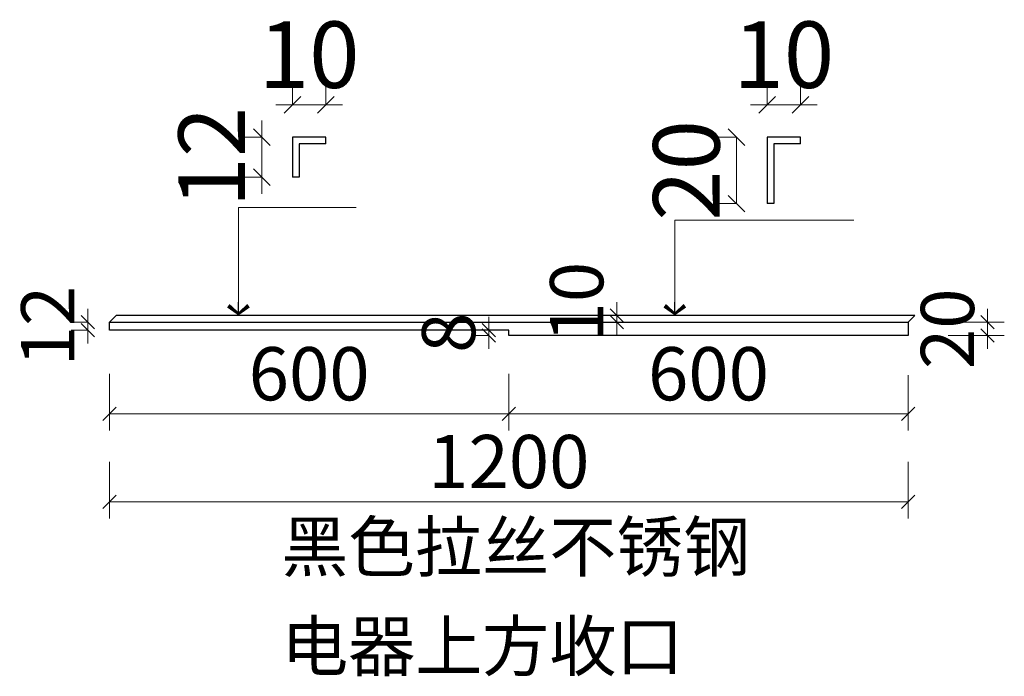
# Model space of a CAD drawing. Units: millimetres. Extents: x 55580 to 87351, y -104460 to -68003.
# Drawn here: x 65131 to 66611, y -104460 to -103473 of the extents above; entities that cross this region are included whole.
import ezdxf

# ---------------------------------------------------------------- set-up
doc = ezdxf.new("R2010")
doc.units = ezdxf.units.MM
doc.header["$PDMODE"] = 35
doc.styles.add('图框标字', font='simhei.ttf', dxfattribs={"height": 110})
doc.styles.add('帝森标注0.5', font='txt', dxfattribs={"width": 0.5})
doc.dimstyles.new('帝森标注', dxfattribs={"dimscale": 20, "dimtxt": 4, "dimasz": 1, "dimexe": 1.25, "dimexo": 3, "dimgap": 0.5, "dimtad": 1, "dimdec": 0, "dimzin": 1, "dimdsep": 46, "dimtxsty": '帝森标注0.5', "dimblk": 'OBLIQUE', "dimcen": 2.5, "dimclrd": 3, "dimclre": 3, "dimclrt": 256, "dimadec": 0, "dimazin": 0, "dimtfac": 1, "dimtdec": 0, "dimtix": 1, "dimtmove": 1, "dimatfit": 2, "dimldrblk": 'CCD_Leader_Arrow', "dimfxl": 3, "dimfxlon": 1, "dimlwd": 5, "dimlwe": 5, "dimarcsym": 0})

# ---------------------------------------------------------------- blocks, each defined once
blk = doc.blocks.new('_Oblique')
at = {"color": 0, "linetype": 'ByBlock', "lineweight": -2}
blk.add_line((-0.5, -0.5), (0.5, 0.5), dxfattribs=at)
blk = doc.blocks.new('*D266')
at = {"color": 3, "lineweight": 5, "transparency": 16777216}
for p, q in [((65266.4, -104137.9), (65266.4, -104222.9)), ((66466.4, -104137.9), (66466.4, -104222.9)), ((66466.4, -104197.9), (65266.4, -104197.9))]:
    blk.add_line(p, q, dxfattribs=at)
at = {"layer": 'Defpoints', "color": 0, "transparency": 16777216}
for p in [(65266.4, -103927.9), (66466.4, -103927.9), (65266.4, -104197.9)]:
    blk.add_point(p, dxfattribs=at)
at = {"color": 3, "lineweight": 5, "transparency": 16777216, "xscale": 20, "yscale": 20, "zscale": 20, "rotation": 180}
blk.add_blockref('_Oblique', (65266.4, -104197.9), dxfattribs=at)
at = {"color": 3, "lineweight": 5, "transparency": 16777216, "xscale": 20, "yscale": 20, "zscale": 20}
blk.add_blockref('_Oblique', (66466.4, -104197.9), dxfattribs=at)
at = {"transparency": 16777216, "insert": (65866.4, -104147.9), "char_height": 80, "attachment_point": 5, "style": '帝森标注0.5'}
blk.add_mtext('1200', dxfattribs=at)
blk = doc.blocks.new('CCD_Leader_Arrow')
at = {"color": 50, "linetype": 'ByBlock'}
blk.add_line((0, 0), (-1, 0), dxfattribs=at)
for points in [[(-0.859, 0.668), (-0.597, 0.852), (-0.24, 0), (0, 0)], [(-0.859, -0.668), (-0.597, -0.852), (-0.24, 0), (0, 0)]]:
    blk.add_solid(points, dxfattribs=at)
blk = doc.blocks.new('*D267')
at = {"color": 3, "lineweight": 5, "transparency": 16777216}
for p, q in [((66585.8, -103927.9), (66585.8, -103907.9)), ((66526.4, -103927.9), (66610.8, -103927.9)), ((66585.8, -103927.9), (66585.8, -103947.9)), ((66526.4, -103947.9), (66610.8, -103947.9)), ((66585.8, -103947.9), (66585.8, -103967.9))]:
    blk.add_line(p, q, dxfattribs=at)
at = {"layer": 'Defpoints', "color": 0, "transparency": 16777216}
for p in [(66466.4, -103927.9), (66466.4, -103947.9), (66585.8, -103947.9)]:
    blk.add_point(p, dxfattribs=at)
at = {"color": 3, "lineweight": 5, "transparency": 16777216, "xscale": 20, "yscale": 20, "zscale": 20}
for p, rotation in [((66585.8, -103927.9), 270), ((66585.8, -103947.9), 90)]:
    blk.add_blockref('_Oblique', p, dxfattribs=dict(at, rotation=rotation))
at = {"transparency": 16777216, "insert": (66535.8, -103937.9), "char_height": 80, "attachment_point": 5, "rotation": 90, "style": '帝森标注0.5'}
blk.add_mtext('20', dxfattribs=at)
blk = doc.blocks.new('*D268')
at = {"color": 3, "lineweight": 5, "transparency": 16777216}
for p, q in [((65866.4, -104007.9), (65866.4, -104090.9)), ((66466.4, -104007.9), (66466.4, -104090.9)), ((65866.4, -104065.9), (66466.4, -104065.9))]:
    blk.add_line(p, q, dxfattribs=at)
at = {"layer": 'Defpoints', "color": 0, "transparency": 16777216}
for p in [(65866.4, -103947.9), (66466.4, -103947.9), (66466.4, -104065.9)]:
    blk.add_point(p, dxfattribs=at)
at = {"color": 3, "lineweight": 5, "transparency": 16777216, "xscale": 20, "yscale": 20, "zscale": 20, "rotation": 180}
blk.add_blockref('_Oblique', (65866.4, -104065.9), dxfattribs=at)
at = {"color": 3, "lineweight": 5, "transparency": 16777216, "xscale": 20, "yscale": 20, "zscale": 20}
blk.add_blockref('_Oblique', (66466.4, -104065.9), dxfattribs=at)
at = {"transparency": 16777216, "insert": (66166.4, -104015.9), "char_height": 80, "attachment_point": 5, "style": '帝森标注0.5'}
blk.add_mtext('600', dxfattribs=at)
blk = doc.blocks.new('*D269')
at = {"color": 3, "lineweight": 5, "transparency": 16777216}
for p, q in [((65266.4, -104005.9), (65266.4, -104090.9)), ((65866.4, -104005.9), (65866.4, -104090.9)), ((65866.4, -104065.9), (65266.4, -104065.9))]:
    blk.add_line(p, q, dxfattribs=at)
at = {"layer": 'Defpoints', "color": 0, "transparency": 16777216}
for p in [(65266.4, -103939.9), (65866.4, -103939.9), (65266.4, -104065.9)]:
    blk.add_point(p, dxfattribs=at)
at = {"color": 3, "lineweight": 5, "transparency": 16777216, "xscale": 20, "yscale": 20, "zscale": 20, "rotation": 180}
blk.add_blockref('_Oblique', (65266.4, -104065.9), dxfattribs=at)
at = {"color": 3, "lineweight": 5, "transparency": 16777216, "xscale": 20, "yscale": 20, "zscale": 20}
blk.add_blockref('_Oblique', (65866.4, -104065.9), dxfattribs=at)
at = {"transparency": 16777216, "insert": (65566.4, -104015.9), "char_height": 80, "attachment_point": 5, "style": '帝森标注0.5'}
blk.add_mtext('600', dxfattribs=at)
blk = doc.blocks.new('*D270')
at = {"color": 3, "lineweight": 5, "transparency": 16777216}
for p, q in [((65836.3, -103939.9), (65836.3, -103919.9)), ((65836.3, -103939.9), (65811.3, -103939.9)), ((65836.3, -103947.9), (65811.3, -103947.9)), ((65836.3, -103939.9), (65836.3, -103947.9)), ((65836.3, -103947.9), (65836.3, -103967.9))]:
    blk.add_line(p, q, dxfattribs=at)
at = {"layer": 'Defpoints', "color": 0, "transparency": 16777216}
for p in [(65836.3, -103947.9), (65866.4, -103939.9), (65866.4, -103947.9)]:
    blk.add_point(p, dxfattribs=at)
at = {"color": 3, "lineweight": 5, "transparency": 16777216, "xscale": 20, "yscale": 20, "zscale": 20}
for p, rotation in [((65836.3, -103939.9), 270), ((65836.3, -103947.9), 90)]:
    blk.add_blockref('_Oblique', p, dxfattribs=dict(at, rotation=rotation))
at = {"transparency": 16777216, "insert": (65786.3, -103943.9), "char_height": 80, "attachment_point": 5, "rotation": 90, "style": '帝森标注0.5'}
blk.add_mtext('8', dxfattribs=at)
blk = doc.blocks.new('*D271')
at = {"color": 3, "lineweight": 5, "transparency": 16777216}
for p, q in [((65234, -103927.9), (65234, -103907.9)), ((65234, -103927.9), (65209, -103927.9)), ((65234, -103939.9), (65234, -103927.9)), ((65234, -103939.9), (65209, -103939.9)), ((65234, -103939.9), (65234, -103959.9))]:
    blk.add_line(p, q, dxfattribs=at)
at = {"layer": 'Defpoints', "color": 0, "transparency": 16777216}
for p in [(65234, -103927.9), (65266.4, -103927.9), (65266.4, -103939.9)]:
    blk.add_point(p, dxfattribs=at)
at = {"color": 3, "lineweight": 5, "transparency": 16777216, "xscale": 20, "yscale": 20, "zscale": 20}
for p, rotation in [((65234, -103927.9), 270), ((65234, -103939.9), 90)]:
    blk.add_blockref('_Oblique', p, dxfattribs=dict(at, rotation=rotation))
at = {"transparency": 16777216, "insert": (65184, -103933.9), "char_height": 80, "attachment_point": 5, "rotation": 90, "style": '帝森标注0.5'}
blk.add_mtext('12', dxfattribs=at)
blk = doc.blocks.new('*D276')
at = {"color": 3, "lineweight": 5, "transparency": 16777216}
for p, q in [((66028.7, -103917.9), (66028.7, -103897.9)), ((66055.8, -103917.9), (66003.7, -103917.9)), ((66028.7, -103927.9), (66028.7, -103917.9)), ((66055.8, -103927.9), (66003.7, -103927.9)), ((66028.7, -103927.9), (66028.7, -103947.9))]:
    blk.add_line(p, q, dxfattribs=at)
at = {"layer": 'Defpoints', "color": 0, "transparency": 16777216}
for p in [(66028.7, -103917.9), (66115.8, -103917.9), (66115.8, -103927.9)]:
    blk.add_point(p, dxfattribs=at)
at = {"color": 3, "lineweight": 5, "transparency": 16777216, "xscale": 20, "yscale": 20, "zscale": 20}
for p, rotation in [((66028.7, -103917.9), 270), ((66028.7, -103927.9), 90)]:
    blk.add_blockref('_Oblique', p, dxfattribs=dict(at, rotation=rotation))
at = {"transparency": 16777216, "insert": (65978.7, -103897.9), "char_height": 80, "attachment_point": 5, "rotation": 90, "style": '帝森标注0.5'}
blk.add_mtext('10', dxfattribs=at)
blk = doc.blocks.new('*D279')
at = {"color": 3, "lineweight": 5, "transparency": 16777216}
for p, q in [((66137.32, -100341.2), (66137.32, -100334.95)), ((66147.32, -100341.2), (66147.32, -100334.95)), ((66137.32, -100341.2), (66132.32, -100341.2)), ((66147.32, -100341.2), (66137.32, -100341.2)), ((66147.32, -100341.2), (66152.32, -100341.2))]:
    blk.add_line(p, q, dxfattribs=at)
at = {"layer": 'Defpoints', "color": 0, "transparency": 16777216}
for p in [(66137.32, -100341.2), (66137.32, -100350.89), (66147.32, -100350.89)]:
    blk.add_point(p, dxfattribs=at)
at = {"color": 3, "lineweight": 5, "transparency": 16777216, "xscale": 5, "yscale": 5, "zscale": 5}
blk.add_blockref('_Oblique', (66137.32, -100341.2), dxfattribs=at)
at = {"color": 3, "lineweight": 5, "transparency": 16777216, "xscale": 5, "yscale": 5, "zscale": 5, "rotation": 180}
blk.add_blockref('_Oblique', (66147.32, -100341.2), dxfattribs=at)
at = {"transparency": 16777216, "insert": (66142.32, -100328.7), "char_height": 20, "attachment_point": 5, "style": '帝森标注0.5'}
blk.add_mtext('10', dxfattribs=at)
blk = doc.blocks.new('*D280')
at = {"color": 3, "lineweight": 5, "transparency": 16777216}
for p, q in [((66128.12, -100350.89), (66128.12, -100345.89)), ((66128.12, -100350.89), (66121.87, -100350.89)), ((66128.12, -100350.89), (66128.12, -100362.89)), ((66128.12, -100362.89), (66121.87, -100362.89)), ((66128.12, -100362.89), (66128.12, -100367.89))]:
    blk.add_line(p, q, dxfattribs=at)
at = {"layer": 'Defpoints', "color": 0, "transparency": 16777216}
for p in [(66137.32, -100350.89), (66128.12, -100362.89), (66137.32, -100362.89)]:
    blk.add_point(p, dxfattribs=at)
at = {"color": 3, "lineweight": 5, "transparency": 16777216, "xscale": 5, "yscale": 5, "zscale": 5}
for p, rotation in [((66128.12, -100350.89), 270), ((66128.12, -100362.89), 90)]:
    blk.add_blockref('_Oblique', p, dxfattribs=dict(at, rotation=rotation))
at = {"transparency": 16777216, "insert": (66115.62, -100356.89), "char_height": 20, "attachment_point": 5, "rotation": 90, "style": '帝森标注0.5'}
blk.add_mtext('12', dxfattribs=at)
blk = doc.blocks.new('*D277')
at = {"color": 3, "lineweight": 5, "transparency": 16777216}
for p, q in [((66223.3, -100341.2), (66223.3, -100334.95)), ((66233.3, -100341.2), (66233.3, -100334.95)), ((66223.3, -100341.2), (66218.3, -100341.2)), ((66233.3, -100341.2), (66223.3, -100341.2)), ((66233.3, -100341.2), (66238.3, -100341.2))]:
    blk.add_line(p, q, dxfattribs=at)
at = {"layer": 'Defpoints', "color": 0, "transparency": 16777216}
for p in [(66223.3, -100341.2), (66223.3, -100350.89), (66233.3, -100350.89)]:
    blk.add_point(p, dxfattribs=at)
at = {"color": 3, "lineweight": 5, "transparency": 16777216, "xscale": 5, "yscale": 5, "zscale": 5}
blk.add_blockref('_Oblique', (66223.3, -100341.2), dxfattribs=at)
at = {"color": 3, "lineweight": 5, "transparency": 16777216, "xscale": 5, "yscale": 5, "zscale": 5, "rotation": 180}
blk.add_blockref('_Oblique', (66233.3, -100341.2), dxfattribs=at)
at = {"transparency": 16777216, "insert": (66228.3, -100328.7), "char_height": 20, "attachment_point": 5, "style": '帝森标注0.5'}
blk.add_mtext('10', dxfattribs=at)
blk = doc.blocks.new('*D278')
at = {"color": 3, "lineweight": 5, "transparency": 16777216}
for p, q in [((66214.1, -100350.89), (66207.85, -100350.89)), ((66214.1, -100350.89), (66214.1, -100370.89)), ((66214.1, -100370.89), (66207.85, -100370.89))]:
    blk.add_line(p, q, dxfattribs=at)
at = {"layer": 'Defpoints', "color": 0, "transparency": 16777216}
for p in [(66223.3, -100350.89), (66214.1, -100370.89), (66223.3, -100370.89)]:
    blk.add_point(p, dxfattribs=at)
at = {"color": 3, "lineweight": 5, "transparency": 16777216, "xscale": 5, "yscale": 5, "zscale": 5}
for p, rotation in [((66214.1, -100350.89), 90), ((66214.1, -100370.89), 270)]:
    blk.add_blockref('_Oblique', p, dxfattribs=dict(at, rotation=rotation))
at = {"transparency": 16777216, "insert": (66201.6, -100360.89), "char_height": 20, "attachment_point": 5, "rotation": 90, "style": '帝森标注0.5'}
blk.add_mtext('20', dxfattribs=at)
blk = doc.blocks.new('e5ujhy')
at = {"color": 2}
for p, q in [((66147.32, -100352.89), (66147.32, -100350.89)), ((66139.32, -100362.89), (66137.32, -100362.89))]:
    blk.add_line(p, q, dxfattribs=at)
for points in [[(66147.32, -100350.89), (66137.32, -100350.89), (66137.32, -100362.89)], [(66147.32, -100352.89), (66139.32, -100352.89), (66139.32, -100362.89)]]:
    blk.add_lwpolyline(points, dxfattribs=at)
at = {"color": 255}
dim = blk.add_linear_dim(base=(66137.32, -100341.2), p1=(66147.32, -100350.89), p2=(66137.32, -100350.89), dimstyle='帝森标注', override={"dimscale": 5}, dxfattribs=at)
dim.commit()
dim.dimension.update_dxf_attribs({"geometry": '*D279', "text_midpoint": (66142.32, -100328.7)})
dim = blk.add_linear_dim(base=(66128.12, -100362.89), p1=(66137.32, -100350.89), p2=(66137.32, -100362.89), angle=90, dimstyle='帝森标注', override={"dimscale": 5}, dxfattribs=at)
dim.commit()
dim.dimension.update_dxf_attribs({"geometry": '*D280', "text_midpoint": (66115.62, -100356.89)})
blk = doc.blocks.new('hyt')
at = {"color": 2}
for p, q in [((66233.3, -100352.89), (66233.3, -100350.89)), ((66225.3, -100370.89), (66223.3, -100370.89))]:
    blk.add_line(p, q, dxfattribs=at)
for points in [[(66233.3, -100350.89), (66223.3, -100350.89), (66223.3, -100370.89)], [(66233.3, -100352.89), (66225.3, -100352.89), (66225.3, -100370.89)]]:
    blk.add_lwpolyline(points, dxfattribs=at)
at = {"color": 255}
dim = blk.add_linear_dim(base=(66223.3, -100341.2), p1=(66233.3, -100350.89), p2=(66223.3, -100350.89), dimstyle='帝森标注', override={"dimscale": 5}, dxfattribs=at)
dim.commit()
dim.dimension.update_dxf_attribs({"geometry": '*D277', "text_midpoint": (66228.3, -100328.7)})
dim = blk.add_linear_dim(base=(66214.1, -100370.89), p1=(66223.3, -100350.89), p2=(66223.3, -100370.89), angle=90, dimstyle='帝森标注', override={"dimscale": 5}, dxfattribs=at)
dim.commit()
dim.dimension.update_dxf_attribs({"geometry": '*D278', "text_midpoint": (66201.6, -100360.89)})

msp = doc.modelspace()

# ---------------------------------------------------------------- linework, layer by layer
at = {"color": 2}
for points in [[(65266.364, -103927.85), (66466.364, -103927.85), (66476.364, -103917.85), (65276.364, -103917.85)], [(66466.364, -103947.85), (65866.364, -103947.85), (65866.364, -103939.85), (65266.364, -103939.85), (65266.364, -103927.85), (66466.364, -103927.85)]]:
    msp.add_lwpolyline(points, close=True, dxfattribs=at)

# ---------------------------------------------------------------- block references
at = {"color": 255, "xscale": 5, "yscale": 5, "zscale": 5}
for name, p in [('e5ujhy', (-265145.183, 398104.581)), ('hyt', (-264861.904, 398104.581))]:
    msp.add_blockref(name, p, dxfattribs=at)

# ---------------------------------------------------------------- texts
at = {"color": 253, "lineweight": 9, "char_height": 73.80797, "width": 793.27634, "attachment_point": 1, "style": '图框标字'}
for s, insert in [('{\\C7;黑色拉丝不锈钢}', (65524.382, -104228.697)), ('{\\C7;电器上方收口}', (65524.382, -104378.112))]:
    msp.add_mtext(s, dxfattribs=dict(at, insert=insert))

# ---------------------------------------------------------------- dimensions: what is measured, and where the dimension line sits
at = {"color": 255}
dim = msp.add_linear_dim(base=(66028.707, -103917.85), p1=(66115.786, -103927.85), p2=(66115.786, -103917.85), angle=90, dimstyle='帝森标注', dxfattribs=at)
dim.commit()
dim.dimension.update_dxf_attribs({"geometry": '*D276', "text_midpoint": (66028.707, -103897.85), "dimtype": 128})
for base, p1, p2, picture, middle in [((65233.995, -103927.85), (65266.364, -103939.85), (65266.364, -103927.85), '*D271', (65183.995, -103933.85)), ((66585.836, -103947.85), (66466.364, -103927.85), (66466.364, -103947.85), '*D267', (66535.836, -103937.85)), ((65836.346, -103947.85), (65866.364, -103939.85), (65866.364, -103947.85), '*D270', (65786.346, -103943.85))]:
    dim = msp.add_linear_dim(base=base, p1=p1, p2=p2, angle=90, dimstyle='帝森标注', dxfattribs=at)
    dim.commit()
    dim.dimension.update_dxf_attribs({"geometry": picture, "text_midpoint": middle})
for base, p1, p2, picture, middle in [((65266.364, -104197.886), (66466.364, -103927.85), (65266.364, -103927.85), '*D266', (65866.364, -104147.886)), ((65266.364, -104065.93), (65866.364, -103939.85), (65266.364, -103939.85), '*D269', (65566.364, -104015.93)), ((66466.364, -104065.93), (65866.364, -103947.85), (66466.364, -103947.85), '*D268', (66166.364, -104015.93))]:
    dim = msp.add_linear_dim(base=base, p1=p1, p2=p2, dimstyle='帝森标注', dxfattribs=at)
    dim.commit()
    dim.dimension.update_dxf_attribs({"geometry": picture, "text_midpoint": middle})

# ---------------------------------------------------------------- leaders
for points in [[(65460.165, -103917.85), (65460.165, -103755.555), (65636.863, -103755.555)], [(66115.786, -103917.85), (66115.786, -103774.772), (66384.946, -103774.772)]]:
    msp.add_leader(points, dimstyle='帝森标注', override={"dimgap": 0.5, "dimtad": 0}, dxfattribs=at)

doc.saveas('drawing.dxf')
